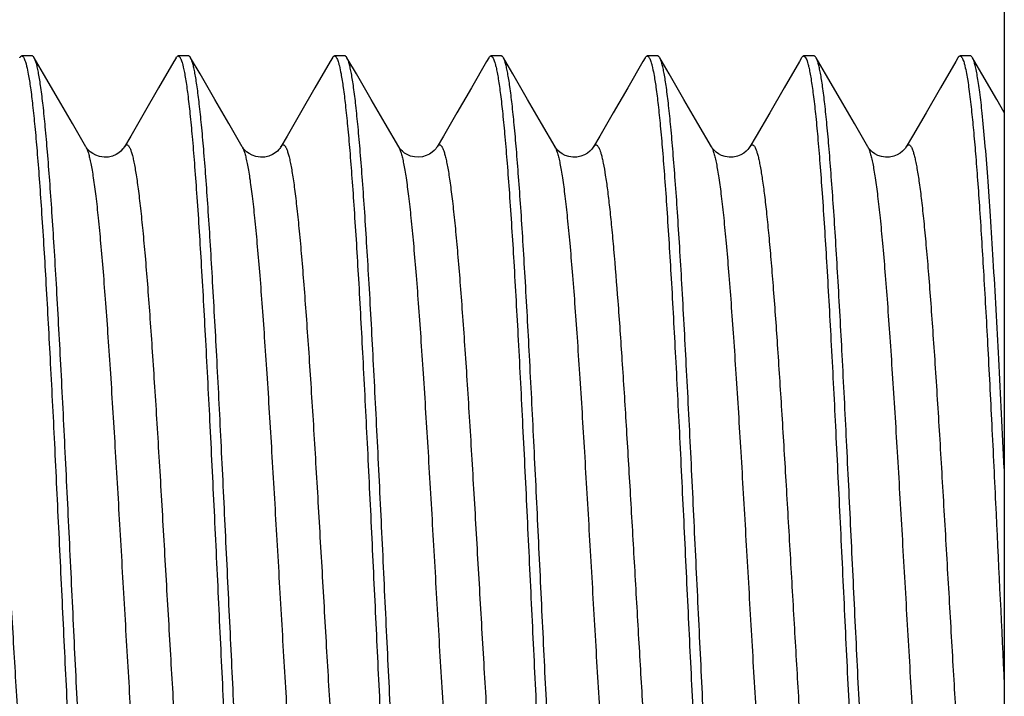
# Model space of a CAD drawing. Extents: x -4602 to -1211, y -1654 to 540.
# Drawn here: x -2582 to -2579, y -652 to -650 of the extents above; entities that cross this region are included whole.
import ezdxf

# ---------------------------------------------------------------- set-up
doc = ezdxf.new("R2010")
doc.units = 0
doc.header["$LTSCALE"] = 20
doc.header["$MEASUREMENT"] = 0
doc.layers.get('0').update_dxf_attribs({"linetype": 'CONTINUOUS'})
doc.layers.add('02___PRT_ALL_AXES', color=7, linetype='CONTINUOUS')

msp = doc.modelspace()

# ---------------------------------------------------------------- linework, layer by layer
at = {"color": 7, "linetype": 'Continuous'}
for p, q in [((-2578.9215, -648.5016), (-2578.9215, -656.6764)), ((-2581.719, -650.3764), (-2581.749, -650.3764)), ((-2581.269, -650.3764), (-2581.299, -650.3764)), ((-2580.819, -650.3764), (-2580.849, -650.3764)), ((-2580.369, -650.3764), (-2580.399, -650.3764)), ((-2579.919, -650.3764), (-2579.949, -650.3764)), ((-2579.469, -650.3764), (-2579.499, -650.3764)), ((-2579.019, -650.3764), (-2579.049, -650.3764)), ((-2581.686, -650.4283), (-2581.7131, -650.3815)), ((-2581.3113, -650.3924), (-2581.3552, -650.4683)), ((-2581.305, -650.3815), (-2581.3113, -650.3924)), ((-2581.236, -650.4283), (-2581.2631, -650.3815)), ((-2580.8613, -650.3924), (-2580.9052, -650.4683)), ((-2580.855, -650.3815), (-2580.8613, -650.3924)), ((-2580.786, -650.4283), (-2580.8131, -650.3815)), ((-2580.4113, -650.3924), (-2580.4552, -650.4683)), ((-2580.405, -650.3815), (-2580.4113, -650.3924)), ((-2580.336, -650.4283), (-2580.3631, -650.3815)), ((-2579.9613, -650.3924), (-2580.0052, -650.4683)), ((-2579.955, -650.3815), (-2579.9613, -650.3924)), ((-2579.886, -650.4283), (-2579.9131, -650.3815)), ((-2579.5113, -650.3924), (-2579.5552, -650.4683)), ((-2579.505, -650.3815), (-2579.5113, -650.3924)), ((-2579.436, -650.4283), (-2579.4631, -650.3815)), ((-2579.0613, -650.3924), (-2579.1052, -650.4683)), ((-2579.055, -650.3815), (-2579.0613, -650.3924)), ((-2579.0398, -650.389), (-2579.0397, -650.3893)), ((-2578.986, -650.4283), (-2579.0131, -650.3815)), ((-2581.6433, -650.502), (-2581.686, -650.4283)), ((-2581.1933, -650.502), (-2581.236, -650.4283)), ((-2580.7433, -650.502), (-2580.786, -650.4283)), ((-2580.2933, -650.502), (-2580.336, -650.4283)), ((-2579.8433, -650.502), (-2579.886, -650.4283)), ((-2579.3933, -650.502), (-2579.436, -650.4283)), ((-2578.9433, -650.502), (-2578.986, -650.4283)), ((-2581.3552, -650.4683), (-2581.3967, -650.5398)), ((-2580.9052, -650.4683), (-2580.9467, -650.5398)), ((-2580.4552, -650.4683), (-2580.4967, -650.5398)), ((-2580.0052, -650.4683), (-2580.0467, -650.5398)), ((-2579.5552, -650.4683), (-2579.5967, -650.5398)), ((-2579.1052, -650.4683), (-2579.1467, -650.5398)), ((-2581.6031, -650.5713), (-2581.6433, -650.502)), ((-2581.1531, -650.5713), (-2581.1933, -650.502)), ((-2580.7031, -650.5713), (-2580.7433, -650.502)), ((-2580.2531, -650.5713), (-2580.2933, -650.502)), ((-2579.8031, -650.5713), (-2579.8433, -650.502)), ((-2579.3531, -650.5713), (-2579.3933, -650.502)), ((-2578.9215, -650.5395), (-2578.9433, -650.502)), ((-2581.5643, -650.6383), (-2581.6031, -650.5713)), ((-2581.1143, -650.6383), (-2581.1531, -650.5713)), ((-2580.6643, -650.6383), (-2580.7031, -650.5713)), ((-2580.2143, -650.6383), (-2580.2531, -650.5713)), ((-2579.7643, -650.6383), (-2579.8031, -650.5713)), ((-2579.3143, -650.6383), (-2579.3531, -650.5713))]:
    msp.add_line(p, q, dxfattribs=at)
for points in [[(-2581.3967, -650.5398), (-2581.4356, -650.6069), (-2581.4538, -650.6383)], [(-2580.9467, -650.5398), (-2580.9856, -650.6069), (-2581.0038, -650.6383)], [(-2580.4967, -650.5398), (-2580.5356, -650.6069), (-2580.5538, -650.6383)], [(-2580.0467, -650.5398), (-2580.0856, -650.6069), (-2580.1038, -650.6383)], [(-2579.5967, -650.5398), (-2579.6356, -650.6069), (-2579.6538, -650.6383)], [(-2579.1467, -650.5398), (-2579.1856, -650.6069), (-2579.2038, -650.6383)], [(-2581.4538, -650.6382), (-2581.4548, -650.6399), (-2581.4567, -650.6426), (-2581.4596, -650.6461), (-2581.4636, -650.6502), (-2581.4694, -650.655), (-2581.4777, -650.6601), (-2581.4882, -650.6646), (-2581.4997, -650.6674), (-2581.5122, -650.6681), (-2581.525, -650.6661), (-2581.5361, -650.6622), (-2581.5449, -650.6575), (-2581.5519, -650.6524), (-2581.5571, -650.6476), (-2581.5605, -650.6438), (-2581.5626, -650.641), (-2581.564, -650.6388), (-2581.5643, -650.6382)], [(-2581.0038, -650.6382), (-2581.0047, -650.6398), (-2581.0066, -650.6425), (-2581.0095, -650.646), (-2581.0135, -650.6501), (-2581.0193, -650.6549), (-2581.0276, -650.6601), (-2581.0382, -650.6646), (-2581.0497, -650.6674), (-2581.0622, -650.6681), (-2581.075, -650.6661), (-2581.0861, -650.6622), (-2581.095, -650.6575), (-2581.102, -650.6524), (-2581.1071, -650.6476), (-2581.1105, -650.6438), (-2581.1126, -650.641), (-2581.114, -650.6388), (-2581.1143, -650.6382)], [(-2580.5538, -650.6383), (-2580.5551, -650.6404), (-2580.5577, -650.6438), (-2580.5618, -650.6484), (-2580.5677, -650.6536), (-2580.5752, -650.6587), (-2580.5848, -650.6634), (-2580.5961, -650.6668), (-2580.6077, -650.6681), (-2580.6191, -650.6673), (-2580.6301, -650.6646), (-2580.6396, -650.6605), (-2580.6473, -650.6559), (-2580.6535, -650.651), (-2580.6582, -650.6465), (-2580.6612, -650.6428), (-2580.6631, -650.6402), (-2580.6643, -650.6383)], [(-2580.1211, -650.6561), (-2580.1295, -650.6611), (-2580.1397, -650.6651), (-2580.1515, -650.6677), (-2580.1632, -650.668), (-2580.1745, -650.6662), (-2580.1852, -650.6626), (-2580.194, -650.6581), (-2580.2008, -650.6534), (-2580.2059, -650.6488), (-2580.2096, -650.6448), (-2580.2121, -650.6416), (-2580.2136, -650.6394), (-2580.2143, -650.6383)], [(-2580.1038, -650.6382), (-2580.1045, -650.6394), (-2580.1063, -650.6421), (-2580.1094, -650.6459), (-2580.1143, -650.6508), (-2580.1211, -650.6561)], [(-2579.6711, -650.6561), (-2579.6795, -650.6611), (-2579.6897, -650.6651), (-2579.7015, -650.6677), (-2579.7132, -650.668), (-2579.7245, -650.6662), (-2579.7352, -650.6626), (-2579.744, -650.6581), (-2579.7508, -650.6534), (-2579.7559, -650.6488), (-2579.7596, -650.6448), (-2579.7621, -650.6416), (-2579.7636, -650.6394), (-2579.7643, -650.6383)], [(-2579.6538, -650.6382), (-2579.6545, -650.6394), (-2579.6563, -650.6421), (-2579.6594, -650.6459), (-2579.6643, -650.6508), (-2579.6711, -650.6561)], [(-2579.2211, -650.6561), (-2579.2295, -650.6611), (-2579.2397, -650.6651), (-2579.2515, -650.6677), (-2579.2632, -650.668), (-2579.2745, -650.6662), (-2579.2852, -650.6626), (-2579.294, -650.6581), (-2579.3008, -650.6534), (-2579.3059, -650.6488), (-2579.3096, -650.6448), (-2579.3121, -650.6416), (-2579.3136, -650.6394), (-2579.3143, -650.6383)], [(-2579.2038, -650.6382), (-2579.2045, -650.6394), (-2579.2063, -650.6421), (-2579.2094, -650.6459), (-2579.2143, -650.6508), (-2579.2211, -650.6561)]]:
    msp.add_lwpolyline(points, dxfattribs=at)
for points, knots in [([(-2581.755, -650.3815), (-2581.7545, -650.3807), (-2581.7536, -650.3794), (-2581.7522, -650.3777), (-2581.7506, -650.3767), (-2581.7495, -650.3764), (-2581.749, -650.3764)], [0, 0, 0, 0, 0.329705, 0.597489, 0.814185, 1, 1, 1, 1]), ([(-2581.749, -650.3764), (-2581.7486, -650.3764), (-2581.7478, -650.3766), (-2581.7466, -650.3772), (-2581.7454, -650.3783), (-2581.7437, -650.3804), (-2581.7417, -650.3841), (-2581.7404, -650.3874), (-2581.7397, -650.3893)], [0, 0, 0, 0, 0.071435, 0.150699, 0.243612, 0.353826, 0.633746, 1, 1, 1, 1]), ([(-2581.7131, -650.3815), (-2581.7136, -650.3808), (-2581.7145, -650.3794), (-2581.7159, -650.3777), (-2581.7174, -650.3767), (-2581.7185, -650.3764), (-2581.719, -650.3764)], [0, 0, 0, 0, 0.329737, 0.597537, 0.814223, 1, 1, 1, 1]), ([(-2581.305, -650.3815), (-2581.3045, -650.3808), (-2581.3036, -650.3794), (-2581.3022, -650.3777), (-2581.3006, -650.3767), (-2581.2995, -650.3764), (-2581.299, -650.3764)], [0, 0, 0, 0, 0.329737, 0.597537, 0.814223, 1, 1, 1, 1]), ([(-2581.299, -650.3764), (-2581.297, -650.3764), (-2581.2946, -650.379), (-2581.2928, -650.3821), (-2581.291, -650.3857), (-2581.2899, -650.3886), (-2581.2891, -650.3908)], [0, 0, 0, 0, 0.340155, 0.471855, 0.625274, 1, 1, 1, 1]), ([(-2581.2631, -650.3815), (-2581.2636, -650.3807), (-2581.2645, -650.3794), (-2581.2659, -650.3777), (-2581.2674, -650.3767), (-2581.2685, -650.3764), (-2581.269, -650.3764)], [0, 0, 0, 0, 0.329699, 0.59748, 0.814178, 1, 1, 1, 1]), ([(-2580.855, -650.3815), (-2580.8545, -650.3807), (-2580.8536, -650.3794), (-2580.8522, -650.3777), (-2580.8506, -650.3767), (-2580.8495, -650.3764), (-2580.849, -650.3764)], [0, 0, 0, 0, 0.329703, 0.597486, 0.814183, 1, 1, 1, 1]), ([(-2580.849, -650.3764), (-2580.8486, -650.3764), (-2580.8478, -650.3766), (-2580.8466, -650.3772), (-2580.8454, -650.3782), (-2580.8438, -650.3803), (-2580.8417, -650.384), (-2580.8404, -650.3872), (-2580.8397, -650.3891)], [0, 0, 0, 0, 0.071729, 0.151223, 0.24427, 0.354522, 0.634249, 1, 1, 1, 1]), ([(-2580.8131, -650.3815), (-2580.8136, -650.3808), (-2580.8145, -650.3794), (-2580.8159, -650.3777), (-2580.8174, -650.3767), (-2580.8185, -650.3764), (-2580.819, -650.3764)], [0, 0, 0, 0, 0.329737, 0.597537, 0.814223, 1, 1, 1, 1]), ([(-2580.405, -650.3815), (-2580.4045, -650.3807), (-2580.4036, -650.3794), (-2580.4022, -650.3777), (-2580.4006, -650.3767), (-2580.3995, -650.3764), (-2580.399, -650.3764)], [0, 0, 0, 0, 0.329696, 0.597476, 0.814175, 1, 1, 1, 1]), ([(-2580.399, -650.3764), (-2580.397, -650.3764), (-2580.3946, -650.379), (-2580.3928, -650.3821), (-2580.391, -650.3857), (-2580.3899, -650.3887), (-2580.3891, -650.3908)], [0, 0, 0, 0, 0.340014, 0.471726, 0.625173, 1, 1, 1, 1]), ([(-2580.3631, -650.3815), (-2580.3636, -650.3807), (-2580.3645, -650.3794), (-2580.3659, -650.3777), (-2580.3674, -650.3767), (-2580.3685, -650.3764), (-2580.369, -650.3764)], [0, 0, 0, 0, 0.329698, 0.597477, 0.814176, 1, 1, 1, 1]), ([(-2579.955, -650.3815), (-2579.9545, -650.3807), (-2579.9536, -650.3794), (-2579.9522, -650.3777), (-2579.9506, -650.3767), (-2579.9495, -650.3764), (-2579.949, -650.3764)], [0, 0, 0, 0, 0.32972, 0.59751, 0.814202, 1, 1, 1, 1]), ([(-2579.949, -650.3764), (-2579.9487, -650.3764), (-2579.9478, -650.3766), (-2579.9466, -650.3772), (-2579.9455, -650.3782), (-2579.9438, -650.3803), (-2579.9418, -650.3839), (-2579.9404, -650.3872), (-2579.9397, -650.389)], [0, 0, 0, 0, 0.071877, 0.151487, 0.244603, 0.354874, 0.634504, 1, 1, 1, 1]), ([(-2579.9131, -650.3815), (-2579.9136, -650.3808), (-2579.9145, -650.3794), (-2579.9159, -650.3777), (-2579.9174, -650.3767), (-2579.9185, -650.3764), (-2579.919, -650.3764)], [0, 0, 0, 0, 0.329738, 0.597538, 0.814223, 1, 1, 1, 1]), ([(-2579.505, -650.3815), (-2579.5045, -650.3807), (-2579.5036, -650.3794), (-2579.5022, -650.3777), (-2579.5006, -650.3767), (-2579.4995, -650.3764), (-2579.499, -650.3764)], [0, 0, 0, 0, 0.329696, 0.597477, 0.814176, 1, 1, 1, 1]), ([(-2579.499, -650.3764), (-2579.497, -650.3764), (-2579.4946, -650.379), (-2579.4928, -650.3821), (-2579.491, -650.3857), (-2579.4898, -650.3887), (-2579.4891, -650.3908)], [0, 0, 0, 0, 0.339951, 0.471668, 0.625128, 1, 1, 1, 1]), ([(-2579.4631, -650.3815), (-2579.4636, -650.3807), (-2579.4645, -650.3794), (-2579.4659, -650.3777), (-2579.4674, -650.3767), (-2579.4685, -650.3764), (-2579.469, -650.3764)], [0, 0, 0, 0, 0.329696, 0.597476, 0.814175, 1, 1, 1, 1]), ([(-2579.055, -650.3815), (-2579.0545, -650.3807), (-2579.0536, -650.3794), (-2579.0522, -650.3777), (-2579.0506, -650.3767), (-2579.0495, -650.3764), (-2579.049, -650.3764)], [0, 0, 0, 0, 0.329702, 0.597483, 0.81418, 1, 1, 1, 1]), ([(-2579.049, -650.3764), (-2579.0487, -650.3764), (-2579.0478, -650.3766), (-2579.0466, -650.3772), (-2579.0455, -650.3782), (-2579.0438, -650.3802), (-2579.0418, -650.3839), (-2579.0405, -650.3871), (-2579.0398, -650.389)], [0, 0, 0, 0, 0.072001, 0.151708, 0.244882, 0.355171, 0.634721, 1, 1, 1, 1]), ([(-2579.0131, -650.3815), (-2579.0136, -650.3807), (-2579.0145, -650.3794), (-2579.0159, -650.3777), (-2579.0174, -650.3767), (-2579.0185, -650.3764), (-2579.019, -650.3764)], [0, 0, 0, 0, 0.329714, 0.597502, 0.814196, 1, 1, 1, 1]), ([(-2581.7397, -650.3893), (-2581.7388, -650.3917), (-2581.7371, -650.3971), (-2581.7337, -650.4101), (-2581.7315, -650.4207), (-2581.7301, -650.4284)], [0, 0, 0, 0, 0.19142, 0.421757, 1, 1, 1, 1]), ([(-2581.509, -653.3436), (-2581.5102, -653.3385), (-2581.5125, -653.3274), (-2581.517, -653.3013), (-2581.5225, -653.2616), (-2581.5287, -653.2058), (-2581.535, -653.1395), (-2581.5413, -653.0631), (-2581.5501, -652.9432), (-2581.5609, -652.7734), (-2581.5734, -652.5497), (-2581.5859, -652.3047), (-2581.5985, -652.0462), (-2581.611, -651.7823), (-2581.6236, -651.5214), (-2581.6361, -651.2717), (-2581.6468, -651.0742), (-2581.6555, -650.9278), (-2581.6618, -650.8287), (-2581.6682, -650.7379), (-2581.6745, -650.6561), (-2581.6808, -650.5839), (-2581.687, -650.522), (-2581.6925, -650.4771), (-2581.697, -650.4466), (-2581.7001, -650.428), (-2581.7033, -650.4122), (-2581.7064, -650.3993), (-2581.7095, -650.3893), (-2581.7119, -650.3837), (-2581.7131, -650.3815)], [0, 0, 0, 0, 0.005273, 0.011497, 0.026763, 0.045705, 0.068182, 0.094021, 0.123024, 0.189589, 0.265793, 0.349235, 0.437279, 0.527139, 0.615987, 0.701024, 0.779565, 0.815614, 0.849131, 0.87985, 0.907535, 0.931966, 0.95296, 0.970352, 0.97766, 0.984026, 0.989443, 0.993903, 0.997415, 1, 1, 1, 1]), ([(-2581.2891, -650.3908), (-2581.2882, -650.3934), (-2581.2864, -650.3993), (-2581.2849, -650.4054), (-2581.2842, -650.4086)], [0, 0, 0, 0, 0.453995, 1, 1, 1, 1]), ([(-2581.2842, -650.4086), (-2581.283, -650.4137), (-2581.2807, -650.4248), (-2581.2762, -650.4508), (-2581.2707, -650.4903), (-2581.2645, -650.5459), (-2581.2582, -650.6121), (-2581.2519, -650.6883), (-2581.2431, -650.8081), (-2581.2323, -650.9778), (-2581.2198, -651.2015), (-2581.2073, -651.4465), (-2581.1947, -651.7051), (-2581.1821, -651.9692), (-2581.1696, -652.2303), (-2581.157, -652.4802), (-2581.1463, -652.6778), (-2581.1376, -652.8244), (-2581.1313, -652.9236), (-2581.125, -653.0145), (-2581.1186, -653.0964), (-2581.1123, -653.1687), (-2581.1061, -653.2306), (-2581.1006, -653.2756), (-2581.0961, -653.3061), (-2581.093, -653.3248), (-2581.0898, -653.3406), (-2581.0867, -653.3535), (-2581.0836, -653.3635), (-2581.0812, -653.3691), (-2581.08, -653.3713)], [0, 0, 0, 0, 0.005238, 0.011428, 0.026629, 0.045512, 0.067936, 0.093729, 0.122694, 0.189203, 0.265375, 0.348808, 0.436862, 0.526757, 0.615659, 0.700759, 0.779363, 0.815443, 0.848988, 0.879735, 0.907446, 0.931901, 0.952917, 0.970327, 0.977641, 0.984014, 0.989435, 0.993899, 0.997413, 1, 1, 1, 1]), ([(-2581.0626, -653.3261), (-2581.0651, -653.3131), (-2581.0696, -653.2834), (-2581.0757, -653.2335), (-2581.0819, -653.1733), (-2581.0881, -653.1031), (-2581.0943, -653.0236), (-2581.1029, -652.9006), (-2581.1135, -652.7286), (-2581.1258, -652.5039), (-2581.1381, -652.2601), (-2581.1504, -652.0046), (-2581.1628, -651.7451), (-2581.1751, -651.4897), (-2581.1874, -651.2461), (-2581.198, -651.0538), (-2581.2065, -650.9115), (-2581.2127, -650.8153), (-2581.2189, -650.7272), (-2581.2251, -650.6479), (-2581.2313, -650.5779), (-2581.2375, -650.5179), (-2581.2429, -650.4744), (-2581.2473, -650.4449), (-2581.2503, -650.4268), (-2581.2534, -650.4114), (-2581.2565, -650.3989), (-2581.2595, -650.3891), (-2581.2619, -650.3837), (-2581.2631, -650.3815)], [0, 0, 0, 0, 0.013437, 0.030492, 0.051049, 0.074954, 0.102036, 0.132084, 0.200162, 0.277124, 0.360631, 0.448139, 0.536985, 0.624464, 0.707909, 0.784778, 0.820006, 0.852735, 0.882715, 0.909723, 0.93355, 0.954025, 0.970994, 0.978126, 0.984344, 0.98964, 0.994007, 0.997453, 1, 1, 1, 1]), ([(-2580.8397, -650.3891), (-2580.8388, -650.3915), (-2580.8371, -650.3968), (-2580.8338, -650.4097), (-2580.8316, -650.4202), (-2580.8303, -650.4277)], [0, 0, 0, 0, 0.191423, 0.421756, 1, 1, 1, 1]), ([(-2580.609, -653.3439), (-2580.6101, -653.3388), (-2580.6124, -653.3277), (-2580.6169, -653.3017), (-2580.6224, -653.2621), (-2580.6287, -653.2063), (-2580.6349, -653.1401), (-2580.6412, -653.0639), (-2580.6501, -652.944), (-2580.6609, -652.7742), (-2580.6733, -652.5506), (-2580.6859, -652.3056), (-2580.6984, -652.047), (-2580.711, -651.783), (-2580.7235, -651.522), (-2580.7361, -651.2721), (-2580.7468, -651.0746), (-2580.7555, -650.9281), (-2580.7618, -650.8289), (-2580.7681, -650.7381), (-2580.7745, -650.6562), (-2580.7808, -650.584), (-2580.787, -650.5221), (-2580.7925, -650.4771), (-2580.797, -650.4467), (-2580.8001, -650.428), (-2580.8033, -650.4122), (-2580.8064, -650.3993), (-2580.8095, -650.3893), (-2580.8119, -650.3837), (-2580.8131, -650.3815)], [0, 0, 0, 0, 0.005255, 0.011461, 0.026693, 0.045604, 0.068053, 0.093868, 0.12285, 0.189386, 0.265574, 0.349013, 0.437065, 0.526943, 0.615821, 0.700892, 0.779465, 0.81553, 0.849061, 0.879794, 0.907492, 0.931934, 0.952938, 0.970339, 0.97765, 0.98402, 0.989439, 0.993901, 0.997414, 1, 1, 1, 1]), ([(-2580.3891, -650.3908), (-2580.3882, -650.3935), (-2580.3864, -650.3994), (-2580.3849, -650.4055), (-2580.3841, -650.4088)], [0, 0, 0, 0, 0.453899, 1, 1, 1, 1]), ([(-2580.3841, -650.4088), (-2580.383, -650.4138), (-2580.3807, -650.425), (-2580.3762, -650.451), (-2580.3707, -650.4905), (-2580.3645, -650.5462), (-2580.3582, -650.6124), (-2580.3519, -650.6887), (-2580.343, -650.8085), (-2580.3323, -650.9782), (-2580.3198, -651.2019), (-2580.3072, -651.4469), (-2580.2947, -651.7055), (-2580.2821, -651.9695), (-2580.2696, -652.2306), (-2580.257, -652.4805), (-2580.2463, -652.678), (-2580.2376, -652.8246), (-2580.2313, -652.9238), (-2580.2249, -653.0147), (-2580.2186, -653.0965), (-2580.2123, -653.1687), (-2580.2061, -653.2307), (-2580.2006, -653.2757), (-2580.1961, -653.3061), (-2580.193, -653.3248), (-2580.1898, -653.3406), (-2580.1867, -653.3535), (-2580.1836, -653.3635), (-2580.1812, -653.3691), (-2580.18, -653.3713)], [0, 0, 0, 0, 0.005247, 0.011446, 0.026663, 0.045561, 0.067998, 0.093801, 0.122776, 0.189298, 0.265479, 0.348917, 0.436971, 0.526857, 0.615747, 0.700832, 0.77942, 0.815492, 0.849029, 0.879768, 0.907472, 0.931919, 0.952929, 0.970334, 0.977646, 0.984017, 0.989437, 0.993901, 0.997414, 1, 1, 1, 1]), ([(-2580.1627, -653.326), (-2580.1651, -653.3129), (-2580.1697, -653.2832), (-2580.1758, -653.2333), (-2580.1819, -653.173), (-2580.1881, -653.1028), (-2580.1943, -653.0233), (-2580.203, -652.9003), (-2580.2135, -652.7282), (-2580.2258, -652.5035), (-2580.2381, -652.2597), (-2580.2505, -652.0042), (-2580.2628, -651.7448), (-2580.2751, -651.4894), (-2580.2875, -651.2458), (-2580.298, -651.0537), (-2580.3065, -650.9114), (-2580.3127, -650.8152), (-2580.319, -650.7271), (-2580.3252, -650.6478), (-2580.3313, -650.5779), (-2580.3375, -650.5179), (-2580.3429, -650.4744), (-2580.3473, -650.4448), (-2580.3504, -650.4267), (-2580.3534, -650.4114), (-2580.3565, -650.3989), (-2580.3595, -650.3891), (-2580.3619, -650.3837), (-2580.3631, -650.3815)], [0, 0, 0, 0, 0.013454, 0.030524, 0.051094, 0.075012, 0.102104, 0.132161, 0.200251, 0.277219, 0.360728, 0.448233, 0.53707, 0.624537, 0.707969, 0.784823, 0.820044, 0.852767, 0.88274, 0.909742, 0.933564, 0.954034, 0.971, 0.978131, 0.984347, 0.989641, 0.994008, 0.997453, 1, 1, 1, 1]), ([(-2579.9397, -650.389), (-2579.9389, -650.3914), (-2579.9372, -650.3967), (-2579.9338, -650.4094), (-2579.9317, -650.4199), (-2579.9303, -650.4273)], [0, 0, 0, 0, 0.191472, 0.421819, 1, 1, 1, 1]), ([(-2579.709, -653.344), (-2579.7101, -653.339), (-2579.7124, -653.3278), (-2579.7169, -653.3018), (-2579.7224, -653.2622), (-2579.7286, -653.2066), (-2579.7349, -653.1403), (-2579.7412, -653.0641), (-2579.7501, -652.9443), (-2579.7608, -652.7746), (-2579.7733, -652.5509), (-2579.7859, -652.3059), (-2579.7984, -652.0473), (-2579.811, -651.7833), (-2579.8235, -651.5222), (-2579.8361, -651.2723), (-2579.8468, -651.0748), (-2579.8555, -650.9282), (-2579.8618, -650.829), (-2579.8681, -650.7381), (-2579.8745, -650.6563), (-2579.8808, -650.5841), (-2579.887, -650.5221), (-2579.8925, -650.4772), (-2579.897, -650.4467), (-2579.9001, -650.428), (-2579.9033, -650.4122), (-2579.9064, -650.3993), (-2579.9095, -650.3893), (-2579.9119, -650.3837), (-2579.9131, -650.3815)], [0, 0, 0, 0, 0.005248, 0.011448, 0.026667, 0.045567, 0.068006, 0.093811, 0.122786, 0.189311, 0.265493, 0.348931, 0.436985, 0.526871, 0.615759, 0.700841, 0.779427, 0.815498, 0.849035, 0.879773, 0.907475, 0.931922, 0.95293, 0.970335, 0.977647, 0.984018, 0.989437, 0.993901, 0.997414, 1, 1, 1, 1]), ([(-2579.4891, -650.3908), (-2579.4882, -650.3935), (-2579.4864, -650.3995), (-2579.4849, -650.4055), (-2579.4841, -650.4088)], [0, 0, 0, 0, 0.453858, 1, 1, 1, 1]), ([(-2579.4841, -650.4088), (-2579.483, -650.4139), (-2579.4807, -650.425), (-2579.4762, -650.4511), (-2579.4707, -650.4906), (-2579.4644, -650.5463), (-2579.4582, -650.6126), (-2579.4519, -650.6888), (-2579.443, -650.8087), (-2579.4322, -650.9784), (-2579.4198, -651.2021), (-2579.4072, -651.4471), (-2579.3947, -651.7057), (-2579.3821, -651.9697), (-2579.3696, -652.2307), (-2579.357, -652.4806), (-2579.3463, -652.6781), (-2579.3376, -652.8246), (-2579.3313, -652.9238), (-2579.3249, -653.0147), (-2579.3186, -653.0966), (-2579.3123, -653.1688), (-2579.3061, -653.2307), (-2579.3006, -653.2757), (-2579.2961, -653.3061), (-2579.293, -653.3248), (-2579.2898, -653.3406), (-2579.2867, -653.3535), (-2579.2836, -653.3635), (-2579.2812, -653.3691), (-2579.28, -653.3713)], [0, 0, 0, 0, 0.005251, 0.011453, 0.026678, 0.045582, 0.068025, 0.093834, 0.122813, 0.189341, 0.265526, 0.348965, 0.437018, 0.526901, 0.615785, 0.700862, 0.779443, 0.815512, 0.849046, 0.879782, 0.907483, 0.931927, 0.952934, 0.970337, 0.977648, 0.984019, 0.989438, 0.993901, 0.997414, 1, 1, 1, 1]), ([(-2579.2628, -653.3252), (-2579.2652, -653.3121), (-2579.2698, -653.2823), (-2579.2759, -653.2322), (-2579.282, -653.1717), (-2579.2882, -653.1014), (-2579.2944, -653.0217), (-2579.3031, -652.8986), (-2579.3136, -652.7265), (-2579.3259, -652.5018), (-2579.3382, -652.258), (-2579.3505, -652.0026), (-2579.3629, -651.7434), (-2579.3752, -651.4882), (-2579.3875, -651.2448), (-2579.398, -651.0529), (-2579.4066, -650.9107), (-2579.4128, -650.8147), (-2579.419, -650.7267), (-2579.4252, -650.6475), (-2579.4314, -650.5777), (-2579.4375, -650.5177), (-2579.4429, -650.4742), (-2579.4473, -650.4448), (-2579.4504, -650.4267), (-2579.4534, -650.4114), (-2579.4565, -650.3989), (-2579.4596, -650.3891), (-2579.4619, -650.3837), (-2579.4631, -650.3815)], [0, 0, 0, 0, 0.013527, 0.030664, 0.051295, 0.075266, 0.102405, 0.132501, 0.200647, 0.277644, 0.361157, 0.448644, 0.537444, 0.624858, 0.708229, 0.785021, 0.820212, 0.852906, 0.882851, 0.909827, 0.933626, 0.954076, 0.971025, 0.978149, 0.98436, 0.989649, 0.994012, 0.997455, 1, 1, 1, 1]), ([(-2579.0397, -650.3893), (-2579.0388, -650.3916), (-2579.0371, -650.3968), (-2579.0339, -650.4093), (-2579.0318, -650.4194), (-2579.0304, -650.4267)], [0, 0, 0, 0, 0.192729, 0.423504, 1, 1, 1, 1]), ([(-2578.9852, -650.5408), (-2578.9873, -650.5207), (-2578.9905, -650.4923), (-2578.9954, -650.4566), (-2578.9989, -650.4349), (-2579.0023, -650.4166), (-2579.0057, -650.4017), (-2579.0087, -650.3915), (-2579.0112, -650.3852), (-2579.0125, -650.3826), (-2579.0131, -650.3815)], [0, 0, 0, 0, 0.373108, 0.529415, 0.665165, 0.780129, 0.874138, 0.947247, 0.97611, 1, 1, 1, 1]), ([(-2581.7301, -650.4284), (-2581.7277, -650.4415), (-2581.7232, -650.4715), (-2581.7171, -650.5218), (-2581.7109, -650.5824), (-2581.7047, -650.6529), (-2581.6985, -650.7327), (-2581.6899, -650.8559), (-2581.6794, -651.0282), (-2581.6671, -651.2529), (-2581.6548, -651.4966), (-2581.6425, -651.7519), (-2581.6301, -652.0109), (-2581.6178, -652.2659), (-2581.6055, -652.509), (-2581.595, -652.7008), (-2581.5865, -652.8427), (-2581.5803, -652.9387), (-2581.5741, -653.0266), (-2581.5679, -653.1057), (-2581.5617, -653.1754), (-2581.5555, -653.2352), (-2581.5502, -653.2787), (-2581.5458, -653.3081), (-2581.5427, -653.3262), (-2581.5396, -653.3415), (-2581.5366, -653.354), (-2581.5335, -653.3637), (-2581.5312, -653.3691), (-2581.53, -653.3713)], [0, 0, 0, 0, 0.013603, 0.03081, 0.051504, 0.075532, 0.102718, 0.132855, 0.201059, 0.278088, 0.361606, 0.449073, 0.537833, 0.625192, 0.7085, 0.785229, 0.820387, 0.853051, 0.882967, 0.909916, 0.93369, 0.954119, 0.97105, 0.978167, 0.984372, 0.989657, 0.994016, 0.997456, 1, 1, 1, 1]), ([(-2580.8303, -650.4277), (-2580.8278, -650.4408), (-2580.8233, -650.4707), (-2580.8172, -650.5209), (-2580.811, -650.5813), (-2580.8048, -650.6517), (-2580.7986, -650.7314), (-2580.79, -650.8545), (-2580.7794, -651.0267), (-2580.7672, -651.2514), (-2580.7549, -651.4951), (-2580.7425, -651.7505), (-2580.7302, -652.0097), (-2580.7179, -652.2648), (-2580.7056, -652.5081), (-2580.6951, -652.7001), (-2580.6865, -652.8422), (-2580.6803, -652.9382), (-2580.6741, -653.0262), (-2580.6679, -653.1054), (-2580.6617, -653.1752), (-2580.6556, -653.2351), (-2580.6502, -653.2786), (-2580.6458, -653.3081), (-2580.6427, -653.3261), (-2580.6396, -653.3414), (-2580.6366, -653.354), (-2580.6335, -653.3637), (-2580.6312, -653.3691), (-2580.63, -653.3713)], [0, 0, 0, 0, 0.013541, 0.03069, 0.051332, 0.075314, 0.102461, 0.132564, 0.200721, 0.277723, 0.361237, 0.44872, 0.537513, 0.624918, 0.708277, 0.785058, 0.820243, 0.852931, 0.882871, 0.909843, 0.933637, 0.954083, 0.971029, 0.978152, 0.984362, 0.98965, 0.994013, 0.997455, 1, 1, 1, 1]), ([(-2579.9303, -650.4273), (-2579.9279, -650.4404), (-2579.9233, -650.4702), (-2579.9172, -650.5203), (-2579.9111, -650.5807), (-2579.9049, -650.651), (-2579.8987, -650.7306), (-2579.8901, -650.8537), (-2579.8795, -651.0258), (-2579.8672, -651.2505), (-2579.8549, -651.4943), (-2579.8426, -651.7497), (-2579.8302, -652.009), (-2579.8179, -652.2642), (-2579.8056, -652.5076), (-2579.7951, -652.6997), (-2579.7865, -652.8419), (-2579.7803, -652.938), (-2579.7741, -653.026), (-2579.7679, -653.1052), (-2579.7617, -653.1751), (-2579.7556, -653.235), (-2579.7502, -653.2785), (-2579.7458, -653.308), (-2579.7427, -653.3261), (-2579.7396, -653.3414), (-2579.7366, -653.3539), (-2579.7335, -653.3637), (-2579.7312, -653.3691), (-2579.73, -653.3713)], [0, 0, 0, 0, 0.013503, 0.030618, 0.05123, 0.075184, 0.102307, 0.132391, 0.200519, 0.277506, 0.361018, 0.448511, 0.537323, 0.624754, 0.708145, 0.784957, 0.820157, 0.852861, 0.882815, 0.9098, 0.933606, 0.954062, 0.971017, 0.978143, 0.984356, 0.989646, 0.994011, 0.997454, 1, 1, 1, 1]), ([(-2579.0304, -650.4267), (-2579.0292, -650.4336), (-2579.0266, -650.4486), (-2579.0217, -650.4831), (-2579.0184, -650.5108), (-2579.0163, -650.5304)], [0, 0, 0, 0, 0.201272, 0.43532, 1, 1, 1, 1]), ([(-2579.0163, -650.5304), (-2579.0142, -650.5501), (-2579.01, -650.5926), (-2579.0041, -650.6605), (-2578.9983, -650.7367), (-2578.9901, -650.8534), (-2578.9801, -651.0157), (-2578.9685, -651.227), (-2578.9568, -651.456), (-2578.9411, -651.7784), (-2578.9296, -652.0238), (-2578.9215, -652.1883)], [0, 0, 0, 0, 0.035875, 0.077022, 0.12317, 0.174002, 0.288329, 0.416905, 0.556236, 0.702531, 1, 1, 1, 1]), ([(-2578.9215, -651.5645), (-2578.9267, -651.4593), (-2578.9367, -651.2591), (-2578.95, -651.0168), (-2578.9609, -650.8419), (-2578.9688, -650.7287), (-2578.9766, -650.6298), (-2578.9823, -650.5687), (-2578.9852, -650.5408)], [0, 0, 0, 0, 0.308142, 0.586235, 0.70968, 0.820653, 0.917822, 1, 1, 1, 1]), ([(-2581.9038, -650.6382), (-2581.9033, -650.6374), (-2581.9023, -650.6358), (-2581.9003, -650.6335), (-2581.8979, -650.632), (-2581.8954, -650.6322), (-2581.8937, -650.6331), (-2581.8921, -650.6346), (-2581.8904, -650.6368), (-2581.8888, -650.6396), (-2581.8864, -650.6446), (-2581.8836, -650.6525), (-2581.8803, -650.664), (-2581.8771, -650.6781), (-2581.8738, -650.6947), (-2581.8705, -650.7138), (-2581.8673, -650.7354), (-2581.864, -650.7594), (-2581.8607, -650.7858), (-2581.8561, -650.8255), (-2581.8505, -650.8807), (-2581.844, -650.9532), (-2581.8374, -651.0336), (-2581.8308, -651.1211), (-2581.8243, -651.2151), (-2581.8177, -651.3146), (-2581.8111, -651.419), (-2581.8045, -651.5273), (-2581.7957, -651.6767), (-2581.7848, -651.8662), (-2581.7718, -652.0922), (-2581.7588, -652.3109), (-2581.7458, -652.5148), (-2581.7347, -652.6723), (-2581.7256, -652.7857), (-2581.7191, -652.8597), (-2581.7125, -652.9253), (-2581.706, -652.9819), (-2581.6996, -653.0292), (-2581.6948, -653.0574), (-2581.6922, -653.0699)], [0, 0, 0, 0, 0.001222, 0.002231, 0.003744, 0.004418, 0.005164, 0.006061, 0.007154, 0.008468, 0.010019, 0.013856, 0.018703, 0.024566, 0.031442, 0.039323, 0.048199, 0.058055, 0.068869, 0.08062, 0.106837, 0.136496, 0.169343, 0.205109, 0.243486, 0.284153, 0.326766, 0.370962, 0.416368, 0.509259, 0.602292, 0.692317, 0.776285, 0.851355, 0.884749, 0.914999, 0.941855, 0.965089, 0.984522, 1, 1, 1, 1]), ([(-2581.4538, -650.6383), (-2581.4533, -650.6374), (-2581.4523, -650.6358), (-2581.4503, -650.6335), (-2581.4479, -650.632), (-2581.4454, -650.6322), (-2581.4437, -650.6331), (-2581.442, -650.6347), (-2581.4404, -650.6369), (-2581.4387, -650.6397), (-2581.4364, -650.6447), (-2581.4335, -650.6527), (-2581.4303, -650.6642), (-2581.427, -650.6784), (-2581.4237, -650.6951), (-2581.4205, -650.7143), (-2581.4172, -650.736), (-2581.4139, -650.7601), (-2581.4106, -650.7867), (-2581.406, -650.8266), (-2581.4004, -650.8821), (-2581.3938, -650.955), (-2581.3872, -651.0357), (-2581.3806, -651.1236), (-2581.3741, -651.218), (-2581.3675, -651.318), (-2581.3609, -651.4228), (-2581.3543, -651.5314), (-2581.3454, -651.6814), (-2581.3345, -651.8714), (-2581.3214, -652.0978), (-2581.3084, -652.3168), (-2581.2954, -652.5206), (-2581.2843, -652.6779), (-2581.2752, -652.791), (-2581.2686, -652.8646), (-2581.2621, -652.9297), (-2581.2555, -652.9858), (-2581.2491, -653.0325), (-2581.2442, -653.0603), (-2581.2417, -653.0725)], [0, 0, 0, 0, 0.001224, 0.002234, 0.003748, 0.004423, 0.005172, 0.006072, 0.007171, 0.008492, 0.01005, 0.013907, 0.018777, 0.024668, 0.031575, 0.039492, 0.048406, 0.058304, 0.069164, 0.080963, 0.107285, 0.137059, 0.170026, 0.205917, 0.244421, 0.285215, 0.32795, 0.372261, 0.417773, 0.510835, 0.603968, 0.694001, 0.77787, 0.852725, 0.885965, 0.916029, 0.94267, 0.965659, 0.98482, 1, 1, 1, 1]), ([(-2581.0038, -650.6383), (-2581.0033, -650.6374), (-2581.0023, -650.6358), (-2581.0003, -650.6335), (-2580.9979, -650.632), (-2580.9954, -650.6322), (-2580.9937, -650.6331), (-2580.992, -650.6347), (-2580.9903, -650.6369), (-2580.9887, -650.6398), (-2580.9863, -650.6448), (-2580.9835, -650.6528), (-2580.9802, -650.6645), (-2580.9769, -650.6787), (-2580.9737, -650.6955), (-2580.9704, -650.7148), (-2580.9671, -650.7366), (-2580.9638, -650.7609), (-2580.9605, -650.7876), (-2580.9559, -650.8278), (-2580.9502, -650.8835), (-2580.9436, -650.9567), (-2580.9371, -651.0379), (-2580.9305, -651.1262), (-2580.9239, -651.221), (-2580.9173, -651.3214), (-2580.9106, -651.4266), (-2580.904, -651.5356), (-2580.8951, -651.6861), (-2580.8842, -651.8765), (-2580.8711, -652.1035), (-2580.8581, -652.3226), (-2580.8451, -652.5265), (-2580.8339, -652.6835), (-2580.8247, -652.7963), (-2580.8181, -652.8695), (-2580.8116, -652.9341), (-2580.805, -652.9897), (-2580.7986, -653.0357), (-2580.7937, -653.063), (-2580.7912, -653.075)], [0, 0, 0, 0, 0.001225, 0.002236, 0.00375, 0.004426, 0.005178, 0.006083, 0.007188, 0.008516, 0.010083, 0.013959, 0.018853, 0.024772, 0.031713, 0.039665, 0.048619, 0.05856, 0.069466, 0.081315, 0.107744, 0.137633, 0.170723, 0.206741, 0.245373, 0.286293, 0.329151, 0.373578, 0.419196, 0.512429, 0.60566, 0.6957, 0.779469, 0.854104, 0.887188, 0.917066, 0.94349, 0.966233, 0.985119, 1, 1, 1, 1]), ([(-2580.5538, -650.6383), (-2580.5533, -650.6374), (-2580.5523, -650.6358), (-2580.5503, -650.6335), (-2580.5479, -650.632), (-2580.5454, -650.6322), (-2580.5437, -650.6331), (-2580.542, -650.6347), (-2580.5403, -650.6369), (-2580.5387, -650.6398), (-2580.5363, -650.6449), (-2580.5334, -650.6529), (-2580.5302, -650.6646), (-2580.5269, -650.6789), (-2580.5236, -650.6958), (-2580.5203, -650.7152), (-2580.517, -650.7372), (-2580.5137, -650.7616), (-2580.5104, -650.7884), (-2580.5058, -650.8288), (-2580.5001, -650.8848), (-2580.4935, -650.9584), (-2580.4869, -651.0399), (-2580.4803, -651.1286), (-2580.4737, -651.2238), (-2580.467, -651.3246), (-2580.4604, -651.4302), (-2580.4538, -651.5397), (-2580.4449, -651.6906), (-2580.4339, -651.8816), (-2580.4208, -652.109), (-2580.4077, -652.3284), (-2580.3947, -652.5322), (-2580.3835, -652.689), (-2580.3743, -652.8015), (-2580.3677, -652.8743), (-2580.3611, -652.9385), (-2580.3546, -652.9935), (-2580.3489, -653.0333), (-2580.3442, -653.0602), (-2580.3418, -653.072), (-2580.3406, -653.0775)], [0, 0, 0, 0, 0.001229, 0.002243, 0.00376, 0.004438, 0.005191, 0.006099, 0.007207, 0.00854, 0.010113, 0.014004, 0.018917, 0.024861, 0.031829, 0.039814, 0.048803, 0.058783, 0.069733, 0.081629, 0.108158, 0.138159, 0.171369, 0.207511, 0.246271, 0.287317, 0.3303, 0.374844, 0.420571, 0.513981, 0.607319, 0.697374, 0.78105, 0.855473, 0.888404, 0.918098, 0.944307, 0.966805, 0.985418, 0.993219, 1, 1, 1, 1]), ([(-2580.1038, -650.6382), (-2580.103, -650.6369), (-2580.1017, -650.635), (-2580.0997, -650.6332), (-2580.0983, -650.6324), (-2580.0969, -650.6321), (-2580.0954, -650.6323), (-2580.094, -650.6329), (-2580.092, -650.6346), (-2580.0896, -650.638), (-2580.0869, -650.6435), (-2580.0842, -650.6508), (-2580.0825, -650.6563), (-2580.0817, -650.6593)], [0, 0, 0, 0, 0.111983, 0.155737, 0.193152, 0.226716, 0.259823, 0.295993, 0.337965, 0.445495, 0.590098, 0.774532, 1, 1, 1, 1]), ([(-2579.6538, -650.6382), (-2579.6531, -650.6371), (-2579.6519, -650.6352), (-2579.6497, -650.633), (-2579.6477, -650.6321), (-2579.6461, -650.6321), (-2579.6445, -650.6326), (-2579.6426, -650.634), (-2579.6404, -650.6367), (-2579.6383, -650.6405), (-2579.637, -650.6435), (-2579.6363, -650.6451)], [0, 0, 0, 0, 0.141922, 0.251592, 0.33822, 0.378502, 0.420196, 0.516895, 0.642204, 0.802289, 1, 1, 1, 1]), ([(-2579.2038, -650.6382), (-2579.2031, -650.6371), (-2579.2018, -650.6351), (-2579.1996, -650.6329), (-2579.1975, -650.6321), (-2579.1959, -650.6322), (-2579.1942, -650.6327), (-2579.1922, -650.6344), (-2579.19, -650.6373), (-2579.1878, -650.6415), (-2579.1865, -650.6447), (-2579.1858, -650.6465)], [0, 0, 0, 0, 0.138196, 0.244107, 0.32767, 0.367105, 0.408544, 0.506367, 0.634318, 0.79801, 1, 1, 1, 1]), ([(-2581.5643, -650.6383), (-2581.5629, -650.6407), (-2581.5603, -650.6466), (-2581.5569, -650.6572), (-2581.5534, -650.6707), (-2581.55, -650.687), (-2581.5465, -650.7063), (-2581.5415, -650.7374), (-2581.5355, -650.7832), (-2581.5286, -650.8459), (-2581.5217, -650.9185), (-2581.5147, -651.0004), (-2581.5078, -651.0907), (-2581.5008, -651.1885), (-2581.4912, -651.3313), (-2581.4795, -651.5211), (-2581.4657, -651.7573), (-2581.4542, -651.9587), (-2581.4448, -652.1197), (-2581.4378, -652.2377), (-2581.4308, -652.3523), (-2581.4238, -652.4622), (-2581.4169, -652.5666), (-2581.4099, -652.6642), (-2581.4029, -652.7543), (-2581.396, -652.836), (-2581.39, -652.8984), (-2581.3851, -652.9435), (-2581.3816, -652.9735), (-2581.3781, -653.0009), (-2581.3747, -653.0255), (-2581.3712, -653.0475), (-2581.3677, -653.0666), (-2581.3642, -653.0828), (-2581.3612, -653.0945), (-2581.3587, -653.1024), (-2581.357, -653.1072), (-2581.3553, -653.1113), (-2581.3535, -653.1146), (-2581.3518, -653.1173), (-2581.35, -653.1192), (-2581.3482, -653.1204), (-2581.3463, -653.1208), (-2581.3444, -653.1203), (-2581.3426, -653.1191), (-2581.3409, -653.1171), (-2581.3398, -653.1155), (-2581.3393, -653.1146)], [0, 0, 0, 0, 0.003318, 0.007737, 0.013282, 0.019953, 0.027745, 0.036644, 0.0577, 0.082932, 0.112114, 0.14497, 0.181188, 0.220426, 0.262305, 0.35237, 0.447939, 0.545352, 0.593583, 0.640879, 0.686786, 0.730863, 0.77269, 0.811862, 0.848012, 0.880787, 0.909885, 0.922966, 0.935026, 0.946042, 0.955987, 0.96484, 0.972581, 0.979201, 0.984695, 0.987021, 0.989068, 0.990839, 0.992341, 0.993589, 0.994603, 0.995429, 0.996143, 0.996862, 0.9977, 0.998732, 1, 1, 1, 1]), ([(-2581.1143, -650.6383), (-2581.1129, -650.6407), (-2581.1103, -650.6466), (-2581.1069, -650.6572), (-2581.1034, -650.6707), (-2581.1, -650.687), (-2581.0965, -650.7063), (-2581.0915, -650.7374), (-2581.0855, -650.7832), (-2581.0786, -650.8459), (-2581.0717, -650.9185), (-2581.0647, -651.0004), (-2581.0578, -651.0906), (-2581.0508, -651.1885), (-2581.0412, -651.3313), (-2581.0295, -651.5211), (-2581.0157, -651.7573), (-2581.0042, -651.9586), (-2580.9948, -652.1196), (-2580.9878, -652.2377), (-2580.9808, -652.3522), (-2580.9739, -652.4622), (-2580.9669, -652.5665), (-2580.9599, -652.6642), (-2580.9529, -652.7543), (-2580.946, -652.836), (-2580.94, -652.8983), (-2580.9351, -652.9434), (-2580.9316, -652.9735), (-2580.9281, -653.0008), (-2580.9247, -653.0255), (-2580.9212, -653.0474), (-2580.9177, -653.0665), (-2580.9142, -653.0828), (-2580.9112, -653.0945), (-2580.9087, -653.1023), (-2580.907, -653.1072), (-2580.9053, -653.1113), (-2580.9035, -653.1146), (-2580.9018, -653.1173), (-2580.9, -653.1192), (-2580.8982, -653.1204), (-2580.8963, -653.1208), (-2580.8944, -653.1203), (-2580.8926, -653.1191), (-2580.8909, -653.1171), (-2580.8898, -653.1155), (-2580.8893, -653.1146)], [0, 0, 0, 0, 0.003318, 0.007736, 0.013281, 0.019953, 0.027744, 0.036643, 0.057699, 0.08293, 0.112111, 0.144966, 0.181183, 0.22042, 0.262297, 0.35236, 0.447927, 0.545339, 0.59357, 0.640865, 0.686772, 0.730849, 0.772676, 0.811849, 0.847999, 0.880776, 0.909875, 0.922957, 0.935018, 0.946034, 0.955981, 0.964835, 0.972577, 0.979198, 0.984693, 0.987019, 0.989067, 0.990839, 0.992342, 0.99359, 0.994605, 0.995431, 0.996145, 0.996864, 0.997701, 0.998733, 1, 1, 1, 1]), ([(-2580.6643, -650.6383), (-2580.6629, -650.6407), (-2580.6603, -650.6466), (-2580.6569, -650.6572), (-2580.6534, -650.6707), (-2580.6499, -650.6871), (-2580.6465, -650.7063), (-2580.6415, -650.7375), (-2580.6355, -650.7832), (-2580.6286, -650.8459), (-2580.6217, -650.9186), (-2580.6147, -651.0004), (-2580.6078, -651.0907), (-2580.6008, -651.1885), (-2580.5912, -651.3313), (-2580.5795, -651.5212), (-2580.5657, -651.7574), (-2580.5542, -651.9587), (-2580.5448, -652.1197), (-2580.5378, -652.2377), (-2580.5308, -652.3523), (-2580.5238, -652.4623), (-2580.5169, -652.5666), (-2580.5099, -652.6643), (-2580.5029, -652.7544), (-2580.496, -652.836), (-2580.49, -652.8984), (-2580.4851, -652.9435), (-2580.4816, -652.9735), (-2580.4781, -653.0009), (-2580.4747, -653.0256), (-2580.4712, -653.0475), (-2580.4677, -653.0666), (-2580.4642, -653.0828), (-2580.4612, -653.0945), (-2580.4587, -653.1024), (-2580.457, -653.1072), (-2580.4553, -653.1113), (-2580.4535, -653.1147), (-2580.4518, -653.1173), (-2580.45, -653.1192), (-2580.4482, -653.1204), (-2580.4463, -653.1208), (-2580.4444, -653.1203), (-2580.4426, -653.1191), (-2580.4409, -653.1171), (-2580.4398, -653.1155), (-2580.4393, -653.1146)], [0, 0, 0, 0, 0.00332, 0.007739, 0.013284, 0.019957, 0.02775, 0.03665, 0.057708, 0.082942, 0.112124, 0.144981, 0.1812, 0.220438, 0.262317, 0.352382, 0.44795, 0.545361, 0.593591, 0.640886, 0.686792, 0.730868, 0.772693, 0.811864, 0.848013, 0.880787, 0.909884, 0.922965, 0.935025, 0.94604, 0.955985, 0.964838, 0.972579, 0.979197, 0.984691, 0.987016, 0.989063, 0.990835, 0.992339, 0.993586, 0.994601, 0.995427, 0.996141, 0.99686, 0.997698, 0.998731, 1, 1, 1, 1]), ([(-2580.2143, -650.6383), (-2580.2129, -650.6407), (-2580.2103, -650.6467), (-2580.2069, -650.6572), (-2580.2034, -650.6707), (-2580.1999, -650.6871), (-2580.1965, -650.7063), (-2580.1915, -650.7375), (-2580.1855, -650.7833), (-2580.1786, -650.846), (-2580.1717, -650.9186), (-2580.1647, -651.0005), (-2580.1577, -651.0908), (-2580.1508, -651.1887), (-2580.1412, -651.3315), (-2580.1295, -651.5213), (-2580.1157, -651.7575), (-2580.1042, -651.9589), (-2580.0948, -652.1199), (-2580.0878, -652.2379), (-2580.0808, -652.3525), (-2580.0738, -652.4624), (-2580.0669, -652.5668), (-2580.0599, -652.6644), (-2580.0529, -652.7545), (-2580.0459, -652.8361), (-2580.04, -652.8985), (-2580.0351, -652.9436), (-2580.0316, -652.9736), (-2580.0281, -653.001), (-2580.0246, -653.0256), (-2580.0212, -653.0475), (-2580.0177, -653.0666), (-2580.0142, -653.0829), (-2580.0112, -653.0945), (-2580.0087, -653.1024), (-2580.007, -653.1072), (-2580.0052, -653.1113), (-2580.0035, -653.1147), (-2580.0018, -653.1173), (-2580, -653.1192), (-2579.9982, -653.1204), (-2579.9963, -653.1208), (-2579.9944, -653.1203), (-2579.9926, -653.1191), (-2579.9909, -653.1171), (-2579.9898, -653.1155), (-2579.9893, -653.1145)], [0, 0, 0, 0, 0.003322, 0.007743, 0.01329, 0.019966, 0.027762, 0.036664, 0.057726, 0.082966, 0.112153, 0.145016, 0.181238, 0.220482, 0.262366, 0.352439, 0.448013, 0.545428, 0.593658, 0.640953, 0.686858, 0.730932, 0.772755, 0.811923, 0.848067, 0.880836, 0.909927, 0.923005, 0.935062, 0.946072, 0.956013, 0.964862, 0.9726, 0.979215, 0.984703, 0.987027, 0.989071, 0.990841, 0.992342, 0.993587, 0.9946, 0.995424, 0.996138, 0.996857, 0.997697, 0.998731, 1, 1, 1, 1]), ([(-2580.0817, -650.6593), (-2580.0806, -650.6633), (-2580.0785, -650.6719), (-2580.0742, -650.6918), (-2580.0691, -650.722), (-2580.0632, -650.7642), (-2580.0573, -650.8141), (-2580.0514, -650.8715), (-2580.0431, -650.9615), (-2580.033, -651.0893), (-2580.0212, -651.2582), (-2580.0095, -651.4443), (-2579.9977, -651.6425), (-2579.9859, -651.8472), (-2579.9741, -652.0527), (-2579.9623, -652.2533), (-2579.9505, -652.4434), (-2579.9387, -652.6177), (-2579.9286, -652.7508), (-2579.9203, -652.8457), (-2579.9144, -652.9071), (-2579.9085, -652.9613), (-2579.9026, -653.0079), (-2579.8967, -653.0467), (-2579.8924, -653.0697), (-2579.8901, -653.0799)], [0, 0, 0, 0, 0.005042, 0.010928, 0.025209, 0.042777, 0.063527, 0.087315, 0.113989, 0.175231, 0.245572, 0.323061, 0.405547, 0.490739, 0.576269, 0.659759, 0.738888, 0.811462, 0.875467, 0.903692, 0.929138, 0.951628, 0.971011, 0.987169, 1, 1, 1, 1]), ([(-2579.7643, -650.6383), (-2579.7629, -650.6407), (-2579.7603, -650.6467), (-2579.7569, -650.6572), (-2579.7534, -650.6707), (-2579.7499, -650.6871), (-2579.7465, -650.7063), (-2579.7415, -650.7375), (-2579.7355, -650.7833), (-2579.7286, -650.846), (-2579.7217, -650.9186), (-2579.7147, -651.0005), (-2579.7077, -651.0908), (-2579.7008, -651.1887), (-2579.6912, -651.3315), (-2579.6795, -651.5213), (-2579.6657, -651.7575), (-2579.6542, -651.9589), (-2579.6448, -652.1199), (-2579.6378, -652.2379), (-2579.6308, -652.3525), (-2579.6238, -652.4624), (-2579.6169, -652.5668), (-2579.6099, -652.6644), (-2579.6029, -652.7545), (-2579.5959, -652.8361), (-2579.59, -652.8985), (-2579.5851, -652.9436), (-2579.5816, -652.9736), (-2579.5781, -653.001), (-2579.5746, -653.0256), (-2579.5712, -653.0475), (-2579.5677, -653.0666), (-2579.5642, -653.0829), (-2579.5612, -653.0945), (-2579.5587, -653.1024), (-2579.557, -653.1072), (-2579.5552, -653.1113), (-2579.5535, -653.1147), (-2579.5518, -653.1173), (-2579.55, -653.1192), (-2579.5482, -653.1204), (-2579.5463, -653.1208), (-2579.5444, -653.1203), (-2579.5426, -653.1191), (-2579.5409, -653.1171), (-2579.5398, -653.1155), (-2579.5393, -653.1145)], [0, 0, 0, 0, 0.003322, 0.007743, 0.01329, 0.019966, 0.027762, 0.036664, 0.057726, 0.082966, 0.112153, 0.145016, 0.181238, 0.220482, 0.262366, 0.352439, 0.448013, 0.545428, 0.593658, 0.640953, 0.686858, 0.730932, 0.772755, 0.811923, 0.848066, 0.880836, 0.909926, 0.923005, 0.935062, 0.946072, 0.956013, 0.964862, 0.9726, 0.979215, 0.984703, 0.987026, 0.989071, 0.990841, 0.992342, 0.993587, 0.9946, 0.995424, 0.996138, 0.996857, 0.997697, 0.998731, 1, 1, 1, 1]), ([(-2579.6363, -650.6451), (-2579.6352, -650.648), (-2579.6329, -650.6546), (-2579.6299, -650.6657), (-2579.6269, -650.679), (-2579.6226, -650.7011), (-2579.6173, -650.7342), (-2579.6113, -650.7801), (-2579.6052, -650.834), (-2579.5991, -650.8957), (-2579.593, -650.9645), (-2579.5845, -651.0693), (-2579.5742, -651.2141), (-2579.5621, -651.4013), (-2579.55, -651.6026), (-2579.5379, -651.8119), (-2579.5258, -652.0231), (-2579.5137, -652.23), (-2579.5016, -652.4265), (-2579.4895, -652.6068), (-2579.4791, -652.7445), (-2579.4706, -652.8426), (-2579.4645, -652.9059), (-2579.4585, -652.9616), (-2579.4524, -653.0093), (-2579.4464, -653.0487), (-2579.4419, -653.072), (-2579.4395, -653.0822)], [0, 0, 0, 0, 0.00382, 0.008521, 0.014108, 0.020577, 0.036127, 0.055091, 0.07734, 0.102715, 0.131042, 0.162109, 0.23155, 0.309014, 0.392234, 0.478774, 0.566096, 0.651638, 0.732895, 0.807487, 0.873233, 0.902176, 0.928218, 0.951168, 0.970863, 0.987176, 1, 1, 1, 1]), ([(-2579.3143, -650.6383), (-2579.3129, -650.6407), (-2579.3103, -650.6467), (-2579.3069, -650.6572), (-2579.3034, -650.6707), (-2579.2999, -650.6871), (-2579.2965, -650.7063), (-2579.2915, -650.7375), (-2579.2855, -650.7832), (-2579.2786, -650.8459), (-2579.2717, -650.9186), (-2579.2647, -651.0004), (-2579.2578, -651.0907), (-2579.2508, -651.1885), (-2579.2412, -651.3313), (-2579.2295, -651.5211), (-2579.2157, -651.7572), (-2579.2042, -651.9585), (-2579.1948, -652.1195), (-2579.1878, -652.2375), (-2579.1808, -652.3521), (-2579.1739, -652.462), (-2579.1669, -652.5664), (-2579.1599, -652.664), (-2579.1529, -652.7541), (-2579.146, -652.8358), (-2579.14, -652.8982), (-2579.1352, -652.9433), (-2579.1317, -652.9733), (-2579.1282, -653.0007), (-2579.1247, -653.0254), (-2579.1212, -653.0473), (-2579.1177, -653.0664), (-2579.1142, -653.0827), (-2579.1112, -653.0944), (-2579.1088, -653.1023), (-2579.107, -653.1071), (-2579.1053, -653.1112), (-2579.1035, -653.1146), (-2579.1018, -653.1173), (-2579.1001, -653.1192), (-2579.0982, -653.1204), (-2579.0963, -653.1208), (-2579.0944, -653.1203), (-2579.0927, -653.1191), (-2579.0909, -653.1171), (-2579.0899, -653.1155), (-2579.0893, -653.1146)], [0, 0, 0, 0, 0.003322, 0.007742, 0.013287, 0.019961, 0.027755, 0.036656, 0.05771, 0.082944, 0.112122, 0.144976, 0.181189, 0.220422, 0.262295, 0.352347, 0.447902, 0.545302, 0.593528, 0.640819, 0.686723, 0.730797, 0.772623, 0.811796, 0.847947, 0.880728, 0.909831, 0.922917, 0.934982, 0.946, 0.95595, 0.964809, 0.972558, 0.979183, 0.984682, 0.987011, 0.989061, 0.990837, 0.992344, 0.993595, 0.994612, 0.99544, 0.996154, 0.996873, 0.997708, 0.998737, 1, 1, 1, 1]), ([(-2579.1858, -650.6465), (-2579.1846, -650.6497), (-2579.1822, -650.657), (-2579.1791, -650.6693), (-2579.1759, -650.684), (-2579.1713, -650.7084), (-2579.1658, -650.7448), (-2579.1594, -650.7954), (-2579.153, -650.8548), (-2579.1466, -650.9225), (-2579.1402, -650.998), (-2579.1338, -651.0806), (-2579.1274, -651.1698), (-2579.1186, -651.2994), (-2579.1078, -651.4719), (-2579.0951, -651.6873), (-2579.0823, -651.9089), (-2579.0696, -652.1294), (-2579.0569, -652.3417), (-2579.0461, -652.5102), (-2579.0372, -652.6358), (-2579.0308, -652.7213), (-2579.0244, -652.7998), (-2579.018, -652.8708), (-2579.0116, -652.9337), (-2579.0052, -652.988), (-2578.9997, -653.0277), (-2578.9952, -653.0547), (-2578.992, -653.0715), (-2578.9888, -653.0858), (-2578.9856, -653.0976), (-2578.9825, -653.107), (-2578.9801, -653.1124), (-2578.9788, -653.1145)], [0, 0, 0, 0, 0.004147, 0.009257, 0.015335, 0.022374, 0.039291, 0.059906, 0.084058, 0.11156, 0.142196, 0.175715, 0.211854, 0.250314, 0.332945, 0.420932, 0.511424, 0.601487, 0.6882, 0.768752, 0.805892, 0.840535, 0.872404, 0.901236, 0.92681, 0.948915, 0.967388, 0.975221, 0.982098, 0.988011, 0.99296, 0.996949, 1, 1, 1, 1])]:
    msp.add_open_spline(points, degree=3, knots=knots, dxfattribs=at)
at = {"layer": '02___PRT_ALL_AXES', "color": 7, "linetype": 'Continuous'}
for p, q in [((-2581.719, -650.3764), (-2581.749, -650.3764)), ((-2581.269, -650.3764), (-2581.299, -650.3764)), ((-2580.819, -650.3764), (-2580.849, -650.3764)), ((-2580.369, -650.3764), (-2580.399, -650.3764)), ((-2579.919, -650.3764), (-2579.949, -650.3764)), ((-2579.469, -650.3764), (-2579.499, -650.3764)), ((-2579.019, -650.3764), (-2579.049, -650.3764))]:
    msp.add_line(p, q, dxfattribs=at)

doc.saveas('drawing.dxf')
